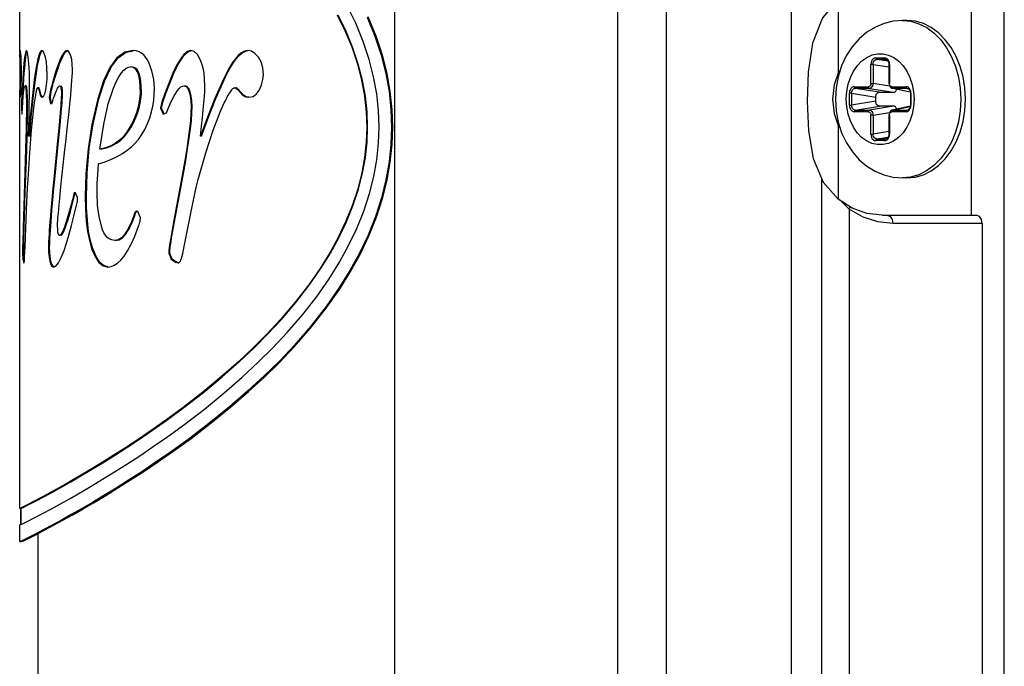
# Model space of a CAD drawing. Units: millimetres. Extents: x 1703.1 to 1721.2, y 1229.1 to 1241.2.
# Drawn here: x 1703.4 to 1703.5, y 1230.4 to 1230.4 of the extents above; entities that cross this region are included whole.
import ezdxf

# ---------------------------------------------------------------- set-up
doc = ezdxf.new("R2010")
doc.units = ezdxf.units.MM

# ---------------------------------------------------------------- blocks, each defined once
blk = doc.blocks.new('LxAxP(565  x704 x 452) EVAP. LATERAL ESQUERDA')
at = {"color": 2, "linetype": 'Continuous'}
for p, q in [((-0.19893, -0.064954), (-0.19893, 0.310335)), ((-0.235717, 0.309647), (-0.235717, -0.060498)), ((-0.222251, -0.065399), (-0.222251, 0.309529)), ((-0.219341, 0.309437), (-0.219341, -0.066352)), ((-0.211762, -0.063338), (-0.211762, 0.309437)), ((-0.258336, 0.140557), (-0.258336, 0.159324)), ((-0.258333, 0.140557), (-0.258333, 0.159334)), ((-0.200938, 0.145014), (-0.200938, 0.131013)), ((-0.208951, 0.14404), (-0.208951, 0.139592)), ((-0.204802, 0.142764), (-0.20508, 0.142764)), ((-0.255251, 0.140627), (-0.255323, 0.140809)), ((-0.251305, 0.140931), (-0.251494, 0.14095)), ((-0.247801, 0.140889), (-0.248016, 0.14095)), ((-0.244354, 0.140907), (-0.244579, 0.14095)), ((-0.258333, 0.140224), (-0.258336, 0.139568)), ((-0.258329, 0.140461), (-0.258333, 0.140224)), ((-0.258333, 0.140224), (-0.258263, 0.140224)), ((-0.258256, 0.140557), (-0.258272, 0.140777)), ((-0.258266, 0.139568), (-0.258263, 0.140224)), ((-0.258263, 0.140224), (-0.258259, 0.140461)), ((-0.258263, 0.138701), (-0.258263, 0.140224)), ((-0.258259, 0.140461), (-0.258256, 0.140561)), ((-0.257966, 0.140553), (-0.257944, 0.140701)), ((-0.257802, 0.140375), (-0.257843, 0.140701)), ((-0.256784, 0.140557), (-0.256854, 0.140777)), ((-0.206684, 0.140511), (-0.206152, 0.140511)), ((-0.205936, 0.1403), (-0.206625, 0.140412)), ((-0.206093, 0.140412), (-0.206625, 0.140412)), ((-0.206093, 0.140412), (-0.20603, 0.140398)), ((-0.206093, 0.140412), (-0.20606, 0.140408)), ((-0.256018, 0.139894), (-0.256086, 0.139894)), ((-0.208835, 0.139757), (-0.208951, 0.139592)), ((-0.206979, 0.138967), (-0.206979, 0.140114)), ((-0.206847, 0.140114), (-0.206979, 0.140114)), ((-0.206847, 0.140114), (-0.206847, 0.138967)), ((-0.206847, 0.140114), (-0.20589, 0.13996)), ((-0.20589, 0.140114), (-0.20589, 0.138967)), ((-0.205857, 0.140114), (-0.20589, 0.140114)), ((-0.205857, 0.140114), (-0.205857, 0.138967)), ((-0.258336, 0.139568), (-0.258335, 0.139174)), ((-0.258335, 0.139174), (-0.258332, 0.138701)), ((-0.258265, 0.139174), (-0.258335, 0.139174)), ((-0.258266, 0.139516), (-0.258266, 0.139568)), ((-0.258266, 0.138701), (-0.258266, 0.139513)), ((-0.25815, 0.139223), (-0.258173, 0.138818)), ((-0.258127, 0.139576), (-0.25815, 0.139223)), ((-0.257454, 0.139174), (-0.257588, 0.13805)), ((-0.257385, 0.139174), (-0.257454, 0.139174)), ((-0.246006, 0.139174), (-0.246063, 0.139174)), ((-0.258335, 0.138295), (-0.258334, 0.13854)), ((-0.258333, 0.113333), (-0.258333, 0.138574)), ((-0.25826, 0.138701), (-0.25833, 0.138701)), ((-0.258326, 0.138627), (-0.258322, 0.138498)), ((-0.258322, 0.138498), (-0.25832, 0.13841)), ((-0.258265, 0.138333), (-0.258252, 0.138574)), ((-0.258259, 0.138693), (-0.25826, 0.138701)), ((-0.258258, 0.138668), (-0.258259, 0.138693)), ((-0.258254, 0.138538), (-0.258258, 0.138668)), ((-0.258173, 0.138818), (-0.258197, 0.138355)), ((-0.257941, 0.138812), (-0.258011, 0.138812)), ((-0.257881, 0.138452), (-0.25795, 0.138452)), ((-0.257185, 0.138701), (-0.257254, 0.138701)), ((-0.256823, 0.138333), (-0.256764, 0.138574)), ((-0.251004, 0.13859), (-0.251066, 0.13859)), ((-0.248047, 0.138452), (-0.248106, 0.138452)), ((-0.207979, 0.138769), (-0.207127, 0.138769)), ((-0.206466, 0.138435), (-0.20792, 0.138669)), ((-0.207068, 0.138669), (-0.20792, 0.138669)), ((-0.207068, 0.138669), (-0.205614, 0.138435)), ((-0.206979, 0.138967), (-0.206847, 0.138967)), ((-0.205849, 0.138806), (-0.206847, 0.138967)), ((-0.206466, 0.138435), (-0.205614, 0.138435)), ((-0.20589, 0.138967), (-0.205857, 0.138967)), ((-0.205709, 0.138769), (-0.204857, 0.138769)), ((-0.205693, 0.138703), (-0.205674, 0.13868)), ((-0.204602, 0.138443), (-0.205687, 0.138673)), ((-0.205651, 0.138669), (-0.205686, 0.138673)), ((-0.205674, 0.13868), (-0.205651, 0.138669)), ((-0.204603, 0.138447), (-0.205651, 0.138669)), ((-0.204798, 0.138669), (-0.205651, 0.138669)), ((-0.204798, 0.138669), (-0.204735, 0.138656)), ((-0.204798, 0.138669), (-0.204765, 0.138666)), ((-0.258336, 0.113343), (-0.258335, 0.138295)), ((-0.25825, 0.13841), (-0.25832, 0.13841)), ((-0.258295, 0.138132), (-0.25828, 0.138183)), ((-0.25828, 0.138183), (-0.258265, 0.138333)), ((-0.258219, 0.137827), (-0.258229, 0.13748)), ((-0.258197, 0.138355), (-0.258219, 0.137827)), ((-0.25815, 0.137827), (-0.258219, 0.137827)), ((-0.258153, 0.13771), (-0.25815, 0.137827)), ((-0.25815, 0.137827), (-0.258127, 0.138355)), ((-0.258145, 0.137827), (-0.258119, 0.138177)), ((-0.25708, 0.13841), (-0.257148, 0.13841)), ((-0.257035, 0.138258), (-0.25708, 0.13841)), ((-0.25652, 0.138341), (-0.256549, 0.138118)), ((-0.256549, 0.138118), (-0.256487, 0.13773)), ((-0.256481, 0.138118), (-0.256549, 0.138118)), ((-0.256452, 0.13834), (-0.25652, 0.138341)), ((-0.256481, 0.138118), (-0.256452, 0.13834)), ((-0.256419, 0.13773), (-0.256481, 0.138118)), ((-0.255751, 0.138382), (-0.255818, 0.138382)), ((-0.25356, 0.138035), (-0.253625, 0.138035)), ((-0.249759, 0.137827), (-0.249841, 0.13748)), ((-0.24978, 0.13748), (-0.249698, 0.137827)), ((-0.249698, 0.137827), (-0.249759, 0.137827)), ((-0.244981, 0.13841), (-0.245037, 0.13841)), ((-0.208462, 0.138025), (-0.208462, 0.138013)), ((-0.208274, 0.137656), (-0.208274, 0.138372)), ((-0.208141, 0.138372), (-0.208274, 0.138372)), ((-0.208141, 0.138372), (-0.208141, 0.137656)), ((-0.208141, 0.138372), (-0.206687, 0.138137)), ((-0.206687, 0.13789), (-0.208141, 0.137656)), ((-0.206687, 0.13789), (-0.206687, 0.138137)), ((-0.204595, 0.138372), (-0.204595, 0.137656)), ((-0.204562, 0.138372), (-0.204595, 0.138372)), ((-0.204562, 0.138372), (-0.204562, 0.137656)), ((-0.204374, 0.138002), (-0.204374, 0.138014)), ((-0.20155, 0.138014), (-0.20155, 0.137993)), ((-0.258229, 0.13748), (-0.258209, 0.137105)), ((-0.258159, 0.13748), (-0.258229, 0.13748)), ((-0.257858, 0.137591), (-0.257927, 0.137591)), ((-0.257774, 0.136911), (-0.257755, 0.1378)), ((-0.256394, 0.13773), (-0.256487, 0.13773)), ((-0.255861, 0.13761), (-0.255896, 0.137192)), ((-0.255828, 0.137193), (-0.255794, 0.137611)), ((-0.249841, 0.13748), (-0.249676, 0.137105)), ((-0.24978, 0.13748), (-0.249841, 0.13748)), ((-0.249625, 0.137128), (-0.24978, 0.13748)), ((-0.247935, 0.137591), (-0.247993, 0.137591)), ((-0.208274, 0.137656), (-0.208141, 0.137656)), ((-0.207127, 0.137259), (-0.207979, 0.137259)), ((-0.20792, 0.137358), (-0.206466, 0.137593)), ((-0.20792, 0.137358), (-0.207068, 0.137358)), ((-0.205614, 0.137593), (-0.207068, 0.137358)), ((-0.205614, 0.137593), (-0.206466, 0.137593)), ((-0.204857, 0.137259), (-0.205709, 0.137259)), ((-0.205673, 0.137347), (-0.205692, 0.137326)), ((-0.204602, 0.137584), (-0.205687, 0.137354)), ((-0.205686, 0.137354), (-0.205651, 0.137358)), ((-0.205651, 0.137358), (-0.205673, 0.137347)), ((-0.205651, 0.137358), (-0.204603, 0.13758)), ((-0.205651, 0.137358), (-0.204798, 0.137358)), ((-0.204735, 0.137371), (-0.204798, 0.137358)), ((-0.204765, 0.137361), (-0.204798, 0.137358)), ((-0.204595, 0.137656), (-0.204599, 0.137599)), ((-0.204595, 0.137656), (-0.204562, 0.137656)), ((-0.258209, 0.137105), (-0.258193, 0.137161)), ((-0.258193, 0.137161), (-0.258185, 0.137189)), ((-0.257802, 0.135787), (-0.257774, 0.136911)), ((-0.257733, 0.135787), (-0.257634, 0.136925)), ((-0.255942, 0.136683), (-0.256001, 0.136059)), ((-0.255896, 0.137192), (-0.255942, 0.136683)), ((-0.255933, 0.136059), (-0.255874, 0.136683)), ((-0.255874, 0.136683), (-0.255828, 0.137193)), ((-0.249676, 0.137105), (-0.249488, 0.137189)), ((-0.206979, 0.135913), (-0.206979, 0.13706)), ((-0.206847, 0.13706), (-0.206979, 0.13706)), ((-0.206847, 0.13706), (-0.205849, 0.137221)), ((-0.206847, 0.13706), (-0.206847, 0.135913)), ((-0.205886, 0.137116), (-0.20589, 0.13706)), ((-0.20589, 0.13706), (-0.20589, 0.135913)), ((-0.205857, 0.13706), (-0.20589, 0.13706)), ((-0.205857, 0.13706), (-0.205857, 0.135913)), ((-0.256001, 0.136059), (-0.256075, 0.135294)), ((-0.256052, 0.134849), (-0.255933, 0.136059)), ((-0.251659, 0.136259), (-0.251722, 0.136259)), ((-0.237345, 0.136334), (-0.237393, 0.136334)), ((-0.235901, 0.136334), (-0.235827, 0.136334)), ((-0.208951, 0.136435), (-0.208951, 0.131987)), ((-0.208951, 0.136435), (-0.208835, 0.136269)), ((-0.20589, 0.136068), (-0.206847, 0.135913)), ((-0.257733, 0.135787), (-0.257802, 0.135787)), ((-0.247365, 0.135787), (-0.247423, 0.135787)), ((-0.206979, 0.135913), (-0.206847, 0.135913)), ((-0.206152, 0.135516), (-0.206684, 0.135516)), ((-0.206625, 0.135615), (-0.205936, 0.135727)), ((-0.206625, 0.135615), (-0.206093, 0.135615)), ((-0.20603, 0.135629), (-0.206093, 0.135615)), ((-0.206059, 0.135619), (-0.206093, 0.135615)), ((-0.20589, 0.135913), (-0.205857, 0.135913)), ((-0.205039, 0.135984), (-0.205308, 0.135705)), ((-0.256075, 0.135294), (-0.256285, 0.133192)), ((-0.202117, 0.135431), (-0.20242, 0.134891)), ((-0.257834, 0.133179), (-0.257729, 0.134772)), ((-0.256217, 0.133192), (-0.256052, 0.134849)), ((-0.25573, 0.133861), (-0.255628, 0.134775)), ((-0.256157, 0.133801), (-0.256225, 0.133801)), ((-0.255809, 0.133121), (-0.25573, 0.133861)), ((-0.25796, 0.133524), (-0.25803, 0.133524)), ((-0.255872, 0.132519), (-0.255809, 0.133121)), ((-0.248461, 0.133524), (-0.248521, 0.133524)), ((-0.209937, -0.047139), (-0.209937, 0.133205)), ((-0.204586, 0.13331), (-0.20508, 0.133264)), ((-0.204802, 0.133264), (-0.20508, 0.133264)), ((-0.255921, 0.132025), (-0.255872, 0.132519)), ((-0.258042, 0.130943), (-0.257996, 0.132446)), ((-0.25596, 0.131619), (-0.255921, 0.132025)), ((-0.255182, 0.131606), (-0.254988, 0.132364)), ((-0.254965, 0.132358), (-0.255049, 0.132386)), ((-0.254876, 0.132122), (-0.254965, 0.132359)), ((-0.254876, 0.132123), (-0.254872, 0.131776)), ((-0.254312, 0.132123), (-0.254377, 0.132123)), ((-0.208109, 0.131446), (-0.208951, 0.131987)), ((-0.256004, 0.131139), (-0.25596, 0.131619)), ((-0.25519, 0.131575), (-0.255182, 0.131606)), ((-0.254925, 0.13154), (-0.254872, 0.131776)), ((-0.208756, 0.131835), (-0.208282, 0.131387)), ((-0.208252, 0.131538), (-0.208282, 0.131387)), ((-0.208282, 0.131387), (-0.208282, -0.045361)), ((-0.207223, 0.131122), (-0.208109, 0.131446)), ((-0.258078, 0.129652), (-0.258042, 0.130943)), ((-0.256043, 0.130672), (-0.256026, 0.130885)), ((-0.256026, 0.130885), (-0.256004, 0.131139)), ((-0.251391, 0.131004), (-0.251454, 0.131004)), ((-0.251213, 0.131234), (-0.251279, 0.131255)), ((-0.251047, 0.13086), (-0.251213, 0.131234)), ((-0.206292, 0.131013), (-0.207223, 0.131122)), ((-0.206292, 0.131013), (-0.200603, 0.131013)), ((-0.205702, 0.130758), (-0.205659, 0.130513)), ((-0.205659, 0.130513), (-0.206565, 0.130612)), ((-0.200268, 0.130513), (-0.205659, 0.130513)), ((-0.200268, 0.130513), (-0.200268, -0.044488)), ((-0.258078, 0.129652), (-0.258148, 0.129652)), ((-0.258087, 0.129228), (-0.258078, 0.129652)), ((-0.25586, 0.129805), (-0.255821, 0.129818)), ((-0.251948, 0.129846), (-0.252012, 0.129846)), ((-0.249167, 0.129652), (-0.249227, 0.129652)), ((-0.258153, 0.12943), (-0.25816, 0.129043)), ((-0.258093, 0.128875), (-0.258087, 0.129228)), ((-0.258036, 0.128502), (-0.25801, 0.129138)), ((-0.256529, 0.129083), (-0.256597, 0.129083)), ((-0.253931, 0.129014), (-0.253997, 0.129014)), ((-0.258163, 0.128722), (-0.258144, 0.128361)), ((-0.258093, 0.128722), (-0.258163, 0.128722)), ((-0.258144, 0.128361), (-0.258101, 0.128181)), ((-0.258074, 0.128361), (-0.258144, 0.128361)), ((-0.258093, 0.128722), (-0.258093, 0.128875)), ((-0.258074, 0.128361), (-0.258093, 0.128722)), ((-0.25806, 0.128301), (-0.258074, 0.128361)), ((-0.249334, 0.128722), (-0.249199, 0.128361)), ((-0.249273, 0.128722), (-0.249334, 0.128722)), ((-0.249139, 0.128361), (-0.249273, 0.128722)), ((-0.249199, 0.128361), (-0.248928, 0.128181)), ((-0.249139, 0.128361), (-0.249199, 0.128361)), ((-0.248868, 0.128181), (-0.249139, 0.128361)), ((-0.258101, 0.128181), (-0.258077, 0.128139)), ((-0.258077, 0.128181), (-0.258101, 0.128181)), ((-0.256452, 0.12825), (-0.25652, 0.12825)), ((-0.256395, 0.128058), (-0.256452, 0.12825)), ((-0.256298, 0.127889), (-0.256153, 0.127951)), ((-0.248928, 0.128181), (-0.248783, 0.128139)), ((-0.248746, 0.128146), (-0.248868, 0.128181)), ((-0.258333, 0.113333), (-0.258263, 0.113333)), ((-0.258266, 0.112359), (-0.258266, 0.113343)), ((-0.258263, 0.113333), (-0.258263, 0.11236)), ((-0.258336, 0.111343), (-0.258336, 0.112343)), ((-0.258333, 0.112333), (-0.258201, 0.112384)), ((-0.258333, 0.111333), (-0.258333, 0.112333)), ((-0.258289, 0.112372), (-0.258293, 0.112369)), ((-0.257223, -0.05279), (-0.257223, 0.111818)), ((-0.258201, 0.111383), (-0.258333, 0.111333)), ((-0.258333, 0.111333), (-0.25822, 0.111333))]:
    blk.add_line(p, q, dxfattribs=at)
for points in [[(-0.235827, 0.136334), (-0.235865, 0.137402), (-0.23598, 0.138479), (-0.236174, 0.139567), (-0.236455, 0.140677), (-0.236831, 0.141823), (-0.237302, 0.142982)], [(-0.23737, 0.142964), (-0.236907, 0.141825), (-0.23653, 0.140678), (-0.236249, 0.139568), (-0.236054, 0.13848), (-0.235939, 0.137401), (-0.235901, 0.136334)], [(-0.236652, 0.136334), (-0.236688, 0.137332), (-0.236797, 0.138342), (-0.236982, 0.139362), (-0.23725, 0.140411), (-0.237614, 0.141504), (-0.23806, 0.142592), (-0.238553, 0.143603)], [(-0.239181, 0.14311), (-0.238717, 0.142163), (-0.238304, 0.141163), (-0.23796, 0.140141), (-0.237704, 0.139153), (-0.237529, 0.138198), (-0.237426, 0.137259), (-0.237393, 0.136334)], [(-0.237345, 0.136334), (-0.237379, 0.137256), (-0.23748, 0.138192), (-0.237653, 0.139139), (-0.237907, 0.140122), (-0.238251, 0.14115), (-0.238664, 0.142153), (-0.239118, 0.143085)], [(-0.208951, 0.14404), (-0.209907, 0.14293), (-0.210504, 0.141397), (-0.21076, 0.139652), (-0.210816, 0.137873), (-0.210737, 0.136101), (-0.210454, 0.134437), (-0.209854, 0.133009), (-0.208951, 0.131987)], [(-0.20508, 0.142764), (-0.205632, 0.14272), (-0.206179, 0.142588), (-0.206711, 0.142368), (-0.20722, 0.142056), (-0.207689, 0.141659), (-0.208108, 0.14118), (-0.208467, 0.140627), (-0.208752, 0.140019), (-0.208958, 0.139371), (-0.209082, 0.138698), (-0.209123, 0.138014)], [(-0.20508, 0.142764), (-0.20457, 0.142714), (-0.204079, 0.142569), (-0.203608, 0.142331), (-0.203167, 0.142006), (-0.202765, 0.1416), (-0.20241, 0.141121)], [(-0.201272, 0.138014), (-0.201308, 0.13869), (-0.201415, 0.139353), (-0.201591, 0.139988), (-0.201832, 0.140581), (-0.202134, 0.141124), (-0.20249, 0.141603), (-0.202893, 0.142009), (-0.203335, 0.142334), (-0.203806, 0.142571), (-0.204298, 0.142715), (-0.204802, 0.142764)], [(-0.258299, 0.14095), (-0.258306, 0.140934), (-0.258312, 0.140881), (-0.258319, 0.140788), (-0.258324, 0.140649), (-0.258329, 0.140461)], [(-0.258272, 0.140777), (-0.258286, 0.140907), (-0.258299, 0.14095)], [(-0.257932, 0.14095), (-0.257951, 0.140936), (-0.257971, 0.140891), (-0.257992, 0.140813), (-0.258014, 0.140701), (-0.258036, 0.140553), (-0.258058, 0.140368), (-0.258081, 0.140145), (-0.258104, 0.139882), (-0.258127, 0.139576)], [(-0.257944, 0.140701), (-0.257922, 0.140813), (-0.257901, 0.140891), (-0.257896, 0.140902)], [(-0.257843, 0.140701), (-0.257887, 0.140889), (-0.257932, 0.14095)], [(-0.257001, 0.14095), (-0.257043, 0.140934), (-0.257088, 0.140881), (-0.257136, 0.140787), (-0.257186, 0.140647), (-0.257237, 0.140458), (-0.25729, 0.140219), (-0.257344, 0.139928), (-0.257398, 0.139581), (-0.257454, 0.139174)], [(-0.257067, 0.140787), (-0.25702, 0.140881), (-0.256975, 0.140934), (-0.256974, 0.140934)], [(-0.256854, 0.140777), (-0.256927, 0.140907), (-0.257001, 0.14095)], [(-0.255478, 0.14095), (-0.255539, 0.140935), (-0.255604, 0.140889), (-0.255674, 0.140811), (-0.255748, 0.140699), (-0.255826, 0.140553), (-0.255909, 0.140371), (-0.255995, 0.140152), (-0.256086, 0.139894)], [(-0.256018, 0.139894), (-0.255928, 0.140152), (-0.255841, 0.140371), (-0.255759, 0.140553), (-0.255681, 0.140699), (-0.255607, 0.140811), (-0.255537, 0.140889), (-0.255472, 0.140935)], [(-0.255323, 0.140809), (-0.255399, 0.140915), (-0.255478, 0.14095)], [(-0.251494, 0.14095), (-0.251996, 0.140843), (-0.25247, 0.140503), (-0.252897, 0.139928), (-0.253276, 0.139122), (-0.253625, 0.138035)], [(-0.25356, 0.138035), (-0.253205, 0.139139), (-0.252822, 0.139947), (-0.252393, 0.140517), (-0.251922, 0.140848), (-0.251492, 0.140937)], [(-0.250544, 0.140221), (-0.250637, 0.140399), (-0.25074, 0.140552), (-0.250855, 0.140684), (-0.250987, 0.140793), (-0.251136, 0.140877), (-0.251305, 0.140931)], [(-0.248016, 0.14095), (-0.248108, 0.140936), (-0.248209, 0.140891), (-0.248317, 0.140813), (-0.248431, 0.140701), (-0.248551, 0.140553), (-0.248677, 0.140368), (-0.248808, 0.140145), (-0.248946, 0.139882), (-0.249091, 0.139576), (-0.249244, 0.139223), (-0.249405, 0.138818), (-0.249576, 0.138355), (-0.249759, 0.137827)], [(-0.249698, 0.137827), (-0.249516, 0.138355), (-0.249344, 0.138819), (-0.249183, 0.139224), (-0.249031, 0.139577), (-0.248886, 0.139882), (-0.248749, 0.140145), (-0.248617, 0.140368), (-0.248492, 0.140553), (-0.248372, 0.140701), (-0.248258, 0.140813), (-0.24815, 0.140891), (-0.248049, 0.140936), (-0.248015, 0.140941)], [(-0.247419, 0.140375), (-0.247601, 0.140701), (-0.247801, 0.140889)], [(-0.244579, 0.14095), (-0.244708, 0.140934), (-0.244847, 0.140881), (-0.244997, 0.140787), (-0.245156, 0.140647), (-0.245324, 0.140458), (-0.245498, 0.140219), (-0.245679, 0.139928), (-0.245867, 0.139581), (-0.246063, 0.139174)], [(-0.246006, 0.139174), (-0.245811, 0.139581), (-0.245623, 0.139928), (-0.245442, 0.140219), (-0.245268, 0.140458), (-0.2451, 0.140647), (-0.244941, 0.140787), (-0.244792, 0.140881), (-0.244652, 0.140934), (-0.244578, 0.140943)], [(-0.243934, 0.140557), (-0.244139, 0.140777), (-0.244354, 0.140907)], [(-0.20241, 0.141121), (-0.202109, 0.140578), (-0.201868, 0.139984), (-0.201692, 0.13935), (-0.201586, 0.138689), (-0.20155, 0.138014)], [(-0.258231, 0.139492), (-0.258234, 0.139914), (-0.258243, 0.140269), (-0.258256, 0.140557)], [(-0.258127, 0.138355), (-0.258104, 0.138819), (-0.25808, 0.139224), (-0.258057, 0.139577), (-0.258034, 0.139882), (-0.258011, 0.140145), (-0.257989, 0.140368), (-0.257966, 0.140553)], [(-0.257742, 0.138799), (-0.257745, 0.139218), (-0.257753, 0.13958), (-0.257766, 0.13989), (-0.257782, 0.140153), (-0.257802, 0.140375)], [(-0.257385, 0.139174), (-0.257329, 0.139581), (-0.257275, 0.139928), (-0.257221, 0.140219), (-0.257168, 0.140458), (-0.257117, 0.140647), (-0.257067, 0.140787)], [(-0.256679, 0.139492), (-0.256692, 0.139914), (-0.256728, 0.140269), (-0.256784, 0.140557)], [(-0.255152, 0.139812), (-0.255164, 0.140135), (-0.255199, 0.140407), (-0.255251, 0.140627)], [(-0.250208, 0.138674), (-0.250245, 0.139205), (-0.250356, 0.139721), (-0.250544, 0.140221)], [(-0.247167, 0.138799), (-0.24718, 0.139218), (-0.247214, 0.13958), (-0.247268, 0.13989), (-0.247337, 0.140153), (-0.247419, 0.140375)], [(-0.243634, 0.139492), (-0.24367, 0.139914), (-0.243772, 0.140269), (-0.243934, 0.140557)], [(-0.208462, 0.138025), (-0.208432, 0.138477), (-0.208348, 0.138917), (-0.208212, 0.139332), (-0.208027, 0.139709), (-0.207797, 0.140043), (-0.207528, 0.140322)], [(-0.207528, 0.140322), (-0.20723, 0.140537), (-0.20691, 0.140683)], [(-0.206684, 0.140511), (-0.206762, 0.140497), (-0.206833, 0.140457), (-0.206893, 0.140395), (-0.206939, 0.140314), (-0.206969, 0.140218), (-0.206979, 0.140114)], [(-0.20691, 0.140683), (-0.206578, 0.140755), (-0.206242, 0.140753), (-0.205911, 0.140678), (-0.205593, 0.14053), (-0.205298, 0.140314)], [(-0.206847, 0.140114), (-0.206841, 0.140192), (-0.20682, 0.140264), (-0.206785, 0.140326), (-0.206739, 0.140373), (-0.206685, 0.140402), (-0.206625, 0.140412)], [(-0.206684, 0.140511), (-0.20668, 0.140476), (-0.206668, 0.140446), (-0.206649, 0.140423), (-0.206625, 0.140412)], [(-0.205857, 0.140114), (-0.205867, 0.140219), (-0.205897, 0.140314), (-0.205943, 0.140395), (-0.206004, 0.140458), (-0.206075, 0.140497), (-0.206152, 0.140511)], [(-0.206093, 0.140412), (-0.206116, 0.140422), (-0.206135, 0.140444), (-0.206147, 0.140475), (-0.206152, 0.140511)], [(-0.20606, 0.140408), (-0.206031, 0.140399), (-0.205983, 0.140366), (-0.205942, 0.140314), (-0.205912, 0.140249), (-0.205894, 0.140172), (-0.20589, 0.140114)], [(-0.205298, 0.140314), (-0.205033, 0.140035), (-0.204804, 0.139701)], [(-0.256086, 0.139894), (-0.25619, 0.139575), (-0.256279, 0.139285), (-0.256355, 0.139021), (-0.25642, 0.138779), (-0.256475, 0.138554), (-0.25652, 0.13834)], [(-0.256452, 0.13834), (-0.256407, 0.138554), (-0.256352, 0.138779), (-0.256287, 0.139021), (-0.256211, 0.139285), (-0.256122, 0.139575), (-0.256018, 0.139894)], [(-0.255427, 0.13658), (-0.255375, 0.137066), (-0.25533, 0.137504), (-0.25529, 0.1379), (-0.255255, 0.138256), (-0.255226, 0.13858), (-0.255202, 0.138873), (-0.255182, 0.13914), (-0.255166, 0.139384), (-0.255156, 0.139607), (-0.255152, 0.139812)], [(-0.252677, 0.138677), (-0.252511, 0.139055), (-0.252349, 0.13936), (-0.252194, 0.139597), (-0.252047, 0.139768), (-0.251907, 0.139881), (-0.251775, 0.139944), (-0.251648, 0.139964)], [(-0.251066, 0.13859), (-0.251072, 0.138846), (-0.251089, 0.13907), (-0.251115, 0.139264), (-0.25115, 0.139428), (-0.251193, 0.139566), (-0.251242, 0.139681), (-0.251301, 0.139777), (-0.251369, 0.139855), (-0.251449, 0.139914), (-0.251542, 0.139951), (-0.251648, 0.139964)], [(-0.251004, 0.13859), (-0.25101, 0.138846), (-0.251026, 0.13907), (-0.251053, 0.139264), (-0.251088, 0.139429), (-0.25113, 0.139567), (-0.25118, 0.139681), (-0.251238, 0.139777), (-0.251306, 0.139855), (-0.251387, 0.139914), (-0.25148, 0.139951), (-0.251586, 0.139964)], [(-0.204804, 0.139701), (-0.204621, 0.139324), (-0.204486, 0.138909), (-0.204402, 0.138468), (-0.204374, 0.138014)], [(-0.258252, 0.138574), (-0.25824, 0.138885), (-0.258233, 0.139193), (-0.258231, 0.139492)], [(-0.257634, 0.136925), (-0.257518, 0.13805), (-0.257385, 0.139174)], [(-0.256764, 0.138574), (-0.256717, 0.138885), (-0.256688, 0.139193), (-0.256679, 0.139492)], [(-0.246063, 0.139174), (-0.246555, 0.13805), (-0.247007, 0.136925), (-0.247423, 0.135787)], [(-0.247365, 0.135787), (-0.246949, 0.136925), (-0.246497, 0.13805), (-0.246006, 0.139174)], [(-0.243877, 0.138574), (-0.24374, 0.138885), (-0.24366, 0.139193), (-0.243634, 0.139492)], [(-0.208951, 0.139592), (-0.209203, 0.138877), (-0.209293, 0.138013), (-0.209203, 0.137149), (-0.208951, 0.136435)], [(-0.25833, 0.138701), (-0.258329, 0.138693), (-0.258328, 0.138668), (-0.258326, 0.138627)], [(-0.258119, 0.138177), (-0.2581, 0.138383), (-0.258082, 0.138547), (-0.258064, 0.138669), (-0.258046, 0.138751), (-0.258028, 0.138798), (-0.258011, 0.138812)], [(-0.258011, 0.138812), (-0.257988, 0.138774), (-0.257968, 0.138656), (-0.25795, 0.138452)], [(-0.25795, 0.138452), (-0.257938, 0.138205), (-0.25793, 0.137917), (-0.257927, 0.137591)], [(-0.257881, 0.138452), (-0.257889, 0.138567), (-0.257898, 0.138657), (-0.257908, 0.138725), (-0.257918, 0.138773), (-0.257929, 0.138802), (-0.257941, 0.138812)], [(-0.257858, 0.137591), (-0.25786, 0.137918), (-0.257868, 0.138206), (-0.257881, 0.138452)], [(-0.257755, 0.1378), (-0.257748, 0.138172), (-0.257744, 0.138504), (-0.257742, 0.138799)], [(-0.257496, 0.1373), (-0.257474, 0.137481), (-0.257453, 0.137644), (-0.257433, 0.13779), (-0.257415, 0.137922), (-0.257398, 0.138041), (-0.257382, 0.138147), (-0.257367, 0.138241), (-0.257353, 0.138326), (-0.257339, 0.138401), (-0.257327, 0.138467), (-0.257315, 0.138526), (-0.257303, 0.138576), (-0.257293, 0.138618), (-0.257282, 0.138652), (-0.257273, 0.138678), (-0.257263, 0.138695), (-0.257254, 0.138701)], [(-0.257254, 0.138701), (-0.257239, 0.138693), (-0.257223, 0.138668), (-0.257206, 0.138627), (-0.257188, 0.13857), (-0.257169, 0.138498), (-0.257148, 0.13841)], [(-0.25708, 0.13841), (-0.2571, 0.138498), (-0.257119, 0.13857), (-0.257137, 0.138627), (-0.257154, 0.138668), (-0.257171, 0.138693), (-0.257185, 0.138701)], [(-0.256196, 0.138338), (-0.256154, 0.138447), (-0.256115, 0.13854), (-0.256079, 0.13862), (-0.256045, 0.138686), (-0.256012, 0.138739), (-0.255982, 0.138778), (-0.255954, 0.138804), (-0.255928, 0.138812)], [(-0.255928, 0.138812), (-0.255902, 0.138805), (-0.255881, 0.138784), (-0.255862, 0.13875), (-0.255847, 0.138704), (-0.255835, 0.138645), (-0.255826, 0.138572), (-0.25582, 0.138485), (-0.255818, 0.138382)], [(-0.255751, 0.138382), (-0.255753, 0.138487), (-0.255759, 0.138574), (-0.255768, 0.138647), (-0.25578, 0.138705), (-0.255795, 0.138751), (-0.255813, 0.138784), (-0.255835, 0.138805), (-0.25586, 0.138812)], [(-0.2535, 0.135009), (-0.253267, 0.136504), (-0.252992, 0.137725), (-0.252677, 0.138677)], [(-0.251066, 0.13859), (-0.251075, 0.138313), (-0.2511, 0.138041), (-0.251143, 0.137766), (-0.251206, 0.137484), (-0.251292, 0.137191), (-0.251407, 0.136886), (-0.25155, 0.136574), (-0.251722, 0.136259)], [(-0.251004, 0.13859), (-0.251013, 0.138313), (-0.251038, 0.138041), (-0.25108, 0.137766), (-0.251143, 0.137483), (-0.25123, 0.13719), (-0.251344, 0.136886), (-0.251487, 0.136574), (-0.251659, 0.136259)], [(-0.251003, 0.135828), (-0.250794, 0.136187), (-0.250625, 0.136544), (-0.25049, 0.136897), (-0.250385, 0.137245), (-0.250307, 0.137592), (-0.250252, 0.137942), (-0.250219, 0.138301), (-0.250208, 0.138674)], [(-0.249037, 0.138177), (-0.248924, 0.138383), (-0.248813, 0.138547), (-0.248707, 0.138669), (-0.248606, 0.138751), (-0.24851, 0.138798), (-0.248418, 0.138812)], [(-0.248418, 0.138812), (-0.248298, 0.138774), (-0.248194, 0.138656), (-0.248106, 0.138452)], [(-0.248047, 0.138452), (-0.24809, 0.138567), (-0.248135, 0.138657), (-0.248185, 0.138725), (-0.248237, 0.138773), (-0.248295, 0.138802), (-0.248358, 0.138812)], [(-0.248106, 0.138452), (-0.248045, 0.138205), (-0.248007, 0.137917), (-0.247993, 0.137591)], [(-0.247935, 0.137591), (-0.247948, 0.137918), (-0.247986, 0.138206), (-0.248047, 0.138452)], [(-0.247423, 0.135787), (-0.247357, 0.136382), (-0.247302, 0.136911), (-0.247257, 0.137381), (-0.24722, 0.1378), (-0.247193, 0.138172), (-0.247175, 0.138504), (-0.247167, 0.138799)], [(-0.246216, 0.1373), (-0.246135, 0.137481), (-0.24606, 0.137644), (-0.24599, 0.13779), (-0.245926, 0.137922), (-0.245866, 0.138041), (-0.24581, 0.138147), (-0.245758, 0.138241), (-0.24571, 0.138326), (-0.245665, 0.138401), (-0.245622, 0.138467), (-0.245582, 0.138526), (-0.245544, 0.138576), (-0.245508, 0.138618), (-0.245473, 0.138652), (-0.245441, 0.138678), (-0.245409, 0.138695), (-0.24538, 0.138701)], [(-0.24538, 0.138701), (-0.245331, 0.138693), (-0.245278, 0.138668), (-0.245223, 0.138627), (-0.245163, 0.13857), (-0.245102, 0.138498), (-0.245037, 0.13841)], [(-0.244981, 0.13841), (-0.245046, 0.138498), (-0.245108, 0.13857), (-0.245167, 0.138627), (-0.245223, 0.138668), (-0.245275, 0.138693), (-0.245324, 0.138701)], [(-0.244511, 0.138132), (-0.244258, 0.138183), (-0.244047, 0.138333), (-0.243877, 0.138574)], [(-0.207979, 0.138769), (-0.208057, 0.138755), (-0.208128, 0.138715), (-0.208188, 0.138652), (-0.208234, 0.138571), (-0.208264, 0.138475), (-0.208274, 0.138372)], [(-0.208141, 0.138372), (-0.208136, 0.13845), (-0.208115, 0.138522), (-0.20808, 0.138583), (-0.208034, 0.13863), (-0.20798, 0.13866), (-0.20792, 0.138669)], [(-0.207979, 0.138769), (-0.207975, 0.138733), (-0.207963, 0.138703), (-0.207944, 0.13868), (-0.20792, 0.138669)], [(-0.206979, 0.138967), (-0.206986, 0.138905), (-0.207007, 0.13885), (-0.20704, 0.138806), (-0.20708, 0.138778), (-0.207127, 0.138769)], [(-0.207068, 0.138669), (-0.207091, 0.13868), (-0.207109, 0.138701), (-0.207122, 0.138732), (-0.207127, 0.138769)], [(-0.206847, 0.138967), (-0.206856, 0.13889), (-0.206879, 0.138818), (-0.206915, 0.138757), (-0.20696, 0.13871), (-0.207012, 0.13868), (-0.207068, 0.138669)], [(-0.206687, 0.138137), (-0.206685, 0.138179), (-0.206679, 0.138221), (-0.206668, 0.138261), (-0.206653, 0.138298), (-0.206634, 0.138332), (-0.206611, 0.138362), (-0.206586, 0.138388), (-0.206558, 0.138408), (-0.206529, 0.138423), (-0.206498, 0.138431), (-0.206466, 0.138435)], [(-0.20589, 0.138967), (-0.205886, 0.138913), (-0.205865, 0.138834), (-0.205826, 0.138766), (-0.205774, 0.138713), (-0.205711, 0.13868), (-0.205686, 0.138673)], [(-0.205709, 0.138769), (-0.205756, 0.138778), (-0.205796, 0.138807), (-0.205829, 0.13885), (-0.20585, 0.138905), (-0.205857, 0.138967)], [(-0.205709, 0.138769), (-0.205705, 0.138733), (-0.205693, 0.138703)], [(-0.205614, 0.138435), (-0.205582, 0.138438), (-0.205551, 0.138447), (-0.205522, 0.138461), (-0.205494, 0.138482), (-0.205469, 0.138507), (-0.205446, 0.138537), (-0.205427, 0.138571), (-0.205412, 0.138609), (-0.205411, 0.138615)], [(-0.204562, 0.138372), (-0.204572, 0.138476), (-0.204602, 0.138572), (-0.204648, 0.138653), (-0.204709, 0.138715), (-0.20478, 0.138755), (-0.204857, 0.138769)], [(-0.204798, 0.138669), (-0.204821, 0.13868), (-0.20484, 0.138701), (-0.204852, 0.138732), (-0.204857, 0.138769)], [(-0.204765, 0.138666), (-0.204736, 0.138656), (-0.204688, 0.138623), (-0.204647, 0.138572), (-0.204617, 0.138506)], [(-0.204617, 0.138506), (-0.204599, 0.13843), (-0.204595, 0.138372)], [(-0.25832, 0.13841), (-0.258315, 0.138256), (-0.258307, 0.138163), (-0.258295, 0.138132)], [(-0.258185, 0.137189), (-0.258167, 0.137503), (-0.258145, 0.137827)], [(-0.257588, 0.13805), (-0.257703, 0.136925), (-0.257802, 0.135787)], [(-0.257148, 0.13841), (-0.257103, 0.138256), (-0.257047, 0.138163), (-0.256979, 0.138132)], [(-0.256949, 0.13815), (-0.256979, 0.138164), (-0.257035, 0.138258)], [(-0.256979, 0.138132), (-0.256895, 0.138183), (-0.256823, 0.138333)], [(-0.256394, 0.13773), (-0.256339, 0.137912), (-0.256288, 0.138072), (-0.25624, 0.138214), (-0.256196, 0.138338)], [(-0.255818, 0.138382), (-0.255821, 0.138253), (-0.255827, 0.138113), (-0.255836, 0.13796), (-0.255847, 0.137793), (-0.255861, 0.13761)], [(-0.255794, 0.137611), (-0.25578, 0.137793), (-0.255769, 0.13796), (-0.25576, 0.138113), (-0.255753, 0.138253), (-0.255751, 0.138382)], [(-0.253625, 0.138035), (-0.253981, 0.136478), (-0.254207, 0.13501), (-0.254339, 0.133511), (-0.254377, 0.132123)], [(-0.254312, 0.132123), (-0.254271, 0.133543), (-0.254136, 0.135053), (-0.25391, 0.136507), (-0.25356, 0.138035)], [(-0.249488, 0.137189), (-0.249357, 0.137503), (-0.249209, 0.137827), (-0.249037, 0.138177)], [(-0.245037, 0.13841), (-0.244894, 0.138256), (-0.244718, 0.138163), (-0.244511, 0.138132)], [(-0.244509, 0.13814), (-0.244666, 0.138164), (-0.244841, 0.138258), (-0.244981, 0.13841)], [(-0.209123, 0.138014), (-0.209081, 0.137316), (-0.208953, 0.136636), (-0.208744, 0.135986), (-0.208457, 0.135381), (-0.208099, 0.134834), (-0.207683, 0.134363), (-0.20722, 0.133972), (-0.206718, 0.133663), (-0.206189, 0.133442), (-0.205641, 0.133308), (-0.20508, 0.133264)], [(-0.206925, 0.13535), (-0.207243, 0.135497), (-0.207538, 0.135713), (-0.207803, 0.135992), (-0.208031, 0.136326), (-0.208215, 0.136703), (-0.20835, 0.137118), (-0.208434, 0.137559), (-0.208462, 0.138013)], [(-0.206466, 0.137593), (-0.206498, 0.137596), (-0.206529, 0.137605), (-0.206558, 0.137619), (-0.206586, 0.13764), (-0.206611, 0.137665), (-0.206634, 0.137695), (-0.206653, 0.137729), (-0.206668, 0.137767), (-0.206679, 0.137806), (-0.206685, 0.137848), (-0.206687, 0.13789)], [(-0.204374, 0.138002), (-0.204404, 0.13755), (-0.204488, 0.13711), (-0.204624, 0.136696), (-0.204809, 0.136318), (-0.205039, 0.135984)], [(-0.204802, 0.133264), (-0.204301, 0.133312), (-0.203809, 0.133455), (-0.203337, 0.133692), (-0.202895, 0.134016), (-0.202493, 0.134421), (-0.202137, 0.134899), (-0.201834, 0.135441), (-0.201593, 0.136035), (-0.201416, 0.136671), (-0.201308, 0.137336), (-0.201272, 0.138014)], [(-0.20155, 0.137993), (-0.201588, 0.137318), (-0.201697, 0.136657), (-0.201874, 0.136024), (-0.202117, 0.135431)], [(-0.257927, 0.137591), (-0.25793, 0.137181), (-0.257937, 0.136726), (-0.257947, 0.136219), (-0.257962, 0.135654), (-0.257981, 0.135023), (-0.258004, 0.134316), (-0.258073, 0.132234)], [(-0.257893, 0.135654), (-0.257878, 0.136219), (-0.257867, 0.136726), (-0.25786, 0.137181), (-0.257858, 0.137591)], [(-0.257729, 0.134772), (-0.257617, 0.136141), (-0.257496, 0.1373)], [(-0.247993, 0.137591), (-0.248005, 0.137181), (-0.248039, 0.136726), (-0.248092, 0.136219), (-0.248166, 0.135654), (-0.248261, 0.135023), (-0.248378, 0.134316), (-0.248521, 0.133524)], [(-0.248461, 0.133524), (-0.248319, 0.134315), (-0.248202, 0.135022), (-0.248107, 0.135654), (-0.248033, 0.136219), (-0.24798, 0.136726), (-0.247946, 0.137181), (-0.247935, 0.137591)], [(-0.247563, 0.133179), (-0.247113, 0.134772), (-0.246669, 0.136141), (-0.246216, 0.1373)], [(-0.208274, 0.137656), (-0.208264, 0.137551), (-0.208234, 0.137456), (-0.208188, 0.137374), (-0.208127, 0.137312), (-0.208056, 0.137272), (-0.207979, 0.137259)], [(-0.20792, 0.137358), (-0.20798, 0.137368), (-0.208035, 0.137397), (-0.208081, 0.137445), (-0.208115, 0.137506), (-0.208136, 0.137578), (-0.208141, 0.137656)], [(-0.20792, 0.137358), (-0.207943, 0.137347), (-0.207962, 0.137326), (-0.207974, 0.137295), (-0.207979, 0.137259)], [(-0.207127, 0.137259), (-0.207122, 0.137294), (-0.20711, 0.137324), (-0.207091, 0.137347), (-0.207068, 0.137358)], [(-0.207127, 0.137259), (-0.20708, 0.137249), (-0.207039, 0.137221), (-0.207007, 0.137177), (-0.206986, 0.137122), (-0.206979, 0.13706)], [(-0.207068, 0.137358), (-0.207012, 0.137347), (-0.20696, 0.137317), (-0.206915, 0.13727), (-0.206879, 0.137209), (-0.206856, 0.137137), (-0.206847, 0.13706)], [(-0.205686, 0.137354), (-0.205711, 0.137347), (-0.205773, 0.137315), (-0.205825, 0.137262), (-0.205864, 0.137195), (-0.205886, 0.137116)], [(-0.205857, 0.13706), (-0.20585, 0.137122), (-0.205829, 0.137177), (-0.205796, 0.137221), (-0.205755, 0.137249), (-0.205709, 0.137259)], [(-0.205692, 0.137326), (-0.205705, 0.137295), (-0.205709, 0.137259)], [(-0.205411, 0.137413), (-0.205412, 0.137419), (-0.205427, 0.137456), (-0.205446, 0.13749), (-0.205469, 0.13752), (-0.205494, 0.137546), (-0.205522, 0.137566), (-0.205551, 0.137581), (-0.205582, 0.13759), (-0.205614, 0.137593)], [(-0.204857, 0.137259), (-0.204779, 0.137272), (-0.204708, 0.137312), (-0.204648, 0.137375), (-0.204602, 0.137456), (-0.204572, 0.137552), (-0.204562, 0.137656)], [(-0.204857, 0.137259), (-0.204853, 0.137294), (-0.204841, 0.137324), (-0.204822, 0.137347), (-0.204798, 0.137358)], [(-0.204599, 0.137599), (-0.204616, 0.137523), (-0.204647, 0.137456), (-0.204688, 0.137404), (-0.204736, 0.137371), (-0.204764, 0.137361)], [(-0.237393, 0.136334), (-0.237425, 0.135423), (-0.237524, 0.134501), (-0.237693, 0.133565), (-0.23794, 0.132596), (-0.238272, 0.13159), (-0.238672, 0.130607), (-0.23912, 0.129673), (-0.239631, 0.128746), (-0.240214, 0.127808), (-0.2409, 0.126824), (-0.241715, 0.125769), (-0.242601, 0.124729), (-0.243418, 0.12385), (-0.244236, 0.123032), (-0.245144, 0.122178), (-0.246158, 0.121279), (-0.247288, 0.120344), (-0.248472, 0.119423), (-0.249519, 0.118651), (-0.250402, 0.11803), (-0.251193, 0.117491), (-0.251955, 0.116989), (-0.252689, 0.116519), (-0.253394, 0.116079), (-0.254071, 0.115668), (-0.254715, 0.115285), (-0.255322, 0.114933), (-0.255892, 0.11461), (-0.256432, 0.114311), (-0.256957, 0.114027), (-0.257455, 0.113762), (-0.257889, 0.113536), (-0.258201, 0.113384), (-0.258333, 0.113333)], [(-0.258263, 0.113333), (-0.258131, 0.113384), (-0.257818, 0.113537), (-0.257382, 0.113764), (-0.256884, 0.11403), (-0.256358, 0.114314), (-0.255817, 0.114614), (-0.255249, 0.114937), (-0.254641, 0.11529), (-0.253997, 0.115673), (-0.253319, 0.116085), (-0.252613, 0.116526), (-0.251878, 0.116998), (-0.251115, 0.117502), (-0.250326, 0.11804), (-0.249456, 0.118653), (-0.248433, 0.119407), (-0.247254, 0.120324), (-0.246119, 0.121264), (-0.245102, 0.122165), (-0.244192, 0.123021), (-0.243379, 0.123834), (-0.24257, 0.124704), (-0.241683, 0.125744), (-0.240865, 0.126802), (-0.240178, 0.127787), (-0.239592, 0.128727), (-0.23908, 0.129656), (-0.238633, 0.130584), (-0.238229, 0.131574), (-0.237894, 0.132586), (-0.237646, 0.133559), (-0.237477, 0.134495), (-0.237378, 0.135422), (-0.237345, 0.136334)], [(-0.25822, 0.111333), (-0.258087, 0.111384), (-0.25777, 0.111537), (-0.257328, 0.111763), (-0.256823, 0.112028), (-0.256288, 0.112313), (-0.25573, 0.112617), (-0.255137, 0.112947), (-0.254509, 0.113307), (-0.253842, 0.113696), (-0.253141, 0.114116), (-0.252407, 0.114566), (-0.251643, 0.115048), (-0.250848, 0.115563), (-0.250013, 0.116122), (-0.249089, 0.116762), (-0.248, 0.117551), (-0.246775, 0.118487), (-0.245588, 0.119451), (-0.244522, 0.120376), (-0.243575, 0.121247), (-0.242689, 0.122113), (-0.241776, 0.123073), (-0.240786, 0.124211), (-0.239838, 0.125416), (-0.239043, 0.126544), (-0.238368, 0.127623), (-0.237783, 0.128683), (-0.237265, 0.129767), (-0.236813, 0.130892), (-0.236444, 0.132027), (-0.236169, 0.133127), (-0.235977, 0.134206), (-0.235864, 0.135275), (-0.235827, 0.136334)], [(-0.235901, 0.136334), (-0.235937, 0.135284), (-0.236049, 0.134226), (-0.236236, 0.133159), (-0.236507, 0.132069), (-0.23687, 0.130946), (-0.23732, 0.129816), (-0.237833, 0.128736), (-0.238413, 0.127679), (-0.239075, 0.126615), (-0.239851, 0.125506), (-0.240776, 0.124323), (-0.241762, 0.123181), (-0.242668, 0.122221), (-0.243563, 0.121342), (-0.244562, 0.12042), (-0.24568, 0.11945), (-0.246923, 0.118444), (-0.248171, 0.117494), (-0.249245, 0.11672), (-0.250154, 0.116093), (-0.250976, 0.115545), (-0.251765, 0.115034), (-0.252525, 0.114556), (-0.253252, 0.114111), (-0.253949, 0.113695), (-0.254611, 0.113309), (-0.255235, 0.112953), (-0.255822, 0.112625), (-0.256381, 0.112321), (-0.256926, 0.112032), (-0.25744, 0.111762), (-0.257887, 0.111534), (-0.258201, 0.111383)], [(-0.258201, 0.112384), (-0.257891, 0.112534), (-0.257454, 0.112759), (-0.256954, 0.113022), (-0.256422, 0.113308), (-0.25587, 0.113611), (-0.255289, 0.113937), (-0.254674, 0.114291), (-0.254021, 0.114675), (-0.253335, 0.115088), (-0.252618, 0.115531), (-0.251871, 0.116005), (-0.251096, 0.11651), (-0.250286, 0.117056), (-0.249401, 0.117673), (-0.248375, 0.118419), (-0.247194, 0.119324), (-0.245996, 0.1203), (-0.244905, 0.121253), (-0.243947, 0.122143), (-0.243073, 0.123007), (-0.242189, 0.123949), (-0.241258, 0.125034), (-0.240395, 0.126142), (-0.239665, 0.127186), (-0.239039, 0.128189), (-0.238491, 0.129184), (-0.238002, 0.130207), (-0.237578, 0.131261), (-0.237232, 0.13232), (-0.236971, 0.133354), (-0.236792, 0.134361), (-0.236687, 0.135352), (-0.236652, 0.136334)], [(-0.255628, 0.134775), (-0.255553, 0.135442), (-0.255427, 0.13658)], [(-0.251722, 0.136259), (-0.251888, 0.136006), (-0.252082, 0.135768), (-0.252306, 0.135552), (-0.25256, 0.135362), (-0.252843, 0.135206), (-0.253157, 0.135086), (-0.2535, 0.135009)], [(-0.253435, 0.135009), (-0.253092, 0.135086), (-0.252779, 0.135206), (-0.252496, 0.135362), (-0.252242, 0.135552), (-0.252019, 0.135768), (-0.251825, 0.136006), (-0.251659, 0.136259)], [(-0.257996, 0.132446), (-0.257934, 0.134315), (-0.257911, 0.135022), (-0.257893, 0.135654)], [(-0.253589, 0.134107), (-0.253174, 0.134244), (-0.252794, 0.134398), (-0.252446, 0.134566), (-0.252132, 0.134746), (-0.251849, 0.134939), (-0.251595, 0.135144), (-0.25137, 0.13536), (-0.251173, 0.135588), (-0.251003, 0.135828)], [(-0.206979, 0.135913), (-0.206969, 0.135808), (-0.206939, 0.135713), (-0.206893, 0.135632), (-0.206832, 0.135569), (-0.206761, 0.13553), (-0.206684, 0.135516)], [(-0.205308, 0.135705), (-0.205606, 0.13549), (-0.205926, 0.135345), (-0.206258, 0.135272), (-0.206594, 0.135274), (-0.206925, 0.13535)], [(-0.206625, 0.135615), (-0.206685, 0.135625), (-0.20674, 0.135655), (-0.206786, 0.135702), (-0.20682, 0.135764), (-0.206841, 0.135835), (-0.206847, 0.135913)], [(-0.206625, 0.135615), (-0.206648, 0.135605), (-0.206667, 0.135583), (-0.206679, 0.135552), (-0.206684, 0.135516)], [(-0.206152, 0.135516), (-0.206074, 0.13553), (-0.206003, 0.13557), (-0.205943, 0.135632), (-0.205896, 0.135714), (-0.205867, 0.135809), (-0.205857, 0.135913)], [(-0.206152, 0.135516), (-0.206148, 0.135551), (-0.206136, 0.135581), (-0.206117, 0.135604), (-0.206093, 0.135615)], [(-0.20589, 0.135913), (-0.205894, 0.135857), (-0.205911, 0.13578), (-0.205942, 0.135714), (-0.205983, 0.135662), (-0.206031, 0.135628), (-0.206059, 0.135619)], [(-0.20242, 0.134891), (-0.202777, 0.134414), (-0.20318, 0.13401), (-0.203622, 0.133687), (-0.204094, 0.133452), (-0.204586, 0.13331)], [(-0.253661, 0.132358), (-0.253653, 0.132908), (-0.253628, 0.133485), (-0.253589, 0.134107)], [(-0.257921, 0.131341), (-0.257862, 0.132682), (-0.257849, 0.132928), (-0.257834, 0.133179)], [(-0.256285, 0.133192), (-0.256337, 0.132645), (-0.256382, 0.132155), (-0.256422, 0.131715), (-0.256456, 0.131318), (-0.256485, 0.130961), (-0.25651, 0.130639), (-0.256532, 0.130348), (-0.25655, 0.130085), (-0.256566, 0.129847), (-0.256578, 0.129629), (-0.256588, 0.129431), (-0.256594, 0.129251), (-0.256597, 0.129083)], [(-0.256529, 0.129083), (-0.256526, 0.129251), (-0.25652, 0.129431), (-0.25651, 0.129629), (-0.256498, 0.129847), (-0.256482, 0.130086), (-0.256464, 0.130349), (-0.256442, 0.13064), (-0.256417, 0.130962), (-0.256388, 0.131319), (-0.256354, 0.131716), (-0.256314, 0.132156), (-0.256269, 0.132646), (-0.256217, 0.133192)], [(-0.248521, 0.133524), (-0.248759, 0.132234), (-0.248995, 0.130943), (-0.249227, 0.129652)], [(-0.249167, 0.129652), (-0.248935, 0.130943), (-0.248699, 0.132234), (-0.248461, 0.133524)], [(-0.247963, 0.131341), (-0.247686, 0.132682), (-0.247628, 0.132928), (-0.247563, 0.133179)], [(-0.258073, 0.132234), (-0.258112, 0.130943), (-0.258153, 0.12943)], [(-0.255049, 0.132386), (-0.255158, 0.131953), (-0.255257, 0.131574), (-0.255346, 0.131242), (-0.255428, 0.130953), (-0.255502, 0.130702), (-0.25557, 0.130487), (-0.255634, 0.130303), (-0.255692, 0.130149), (-0.255747, 0.130024), (-0.255798, 0.129927), (-0.255845, 0.129858), (-0.255889, 0.129818), (-0.255928, 0.129805)], [(-0.254377, 0.132123), (-0.254367, 0.131497), (-0.25434, 0.130948), (-0.254297, 0.130466), (-0.254241, 0.130041), (-0.254172, 0.129662), (-0.254091, 0.129322), (-0.253997, 0.129014)], [(-0.253931, 0.129014), (-0.254026, 0.129323), (-0.254107, 0.129663), (-0.254175, 0.130041), (-0.254231, 0.130466), (-0.254274, 0.130947), (-0.254302, 0.131496), (-0.254312, 0.132123)], [(-0.25341, 0.130346), (-0.253548, 0.130936), (-0.253633, 0.131605), (-0.253661, 0.132358)], [(-0.25801, 0.129138), (-0.257967, 0.13024), (-0.257921, 0.131341)], [(-0.255821, 0.129818), (-0.255777, 0.129859), (-0.25573, 0.129928), (-0.255679, 0.130025), (-0.255625, 0.13015), (-0.255566, 0.130304), (-0.255503, 0.130488), (-0.255435, 0.130704), (-0.25536, 0.130955), (-0.255279, 0.131243), (-0.25519, 0.131575)], [(-0.255364, 0.129807), (-0.255207, 0.130389), (-0.25506, 0.130967), (-0.254925, 0.13154)], [(-0.24841, 0.129138), (-0.248188, 0.13024), (-0.247963, 0.131341)], [(-0.206565, 0.130612), (-0.207447, 0.130906), (-0.208282, 0.131387)], [(-0.251454, 0.131004), (-0.251639, 0.130518), (-0.251826, 0.130132), (-0.252012, 0.129846)], [(-0.251948, 0.129846), (-0.251763, 0.130131), (-0.251577, 0.130517), (-0.251391, 0.131004)], [(-0.251279, 0.131255), (-0.251347, 0.131223), (-0.251403, 0.131133), (-0.251454, 0.131004)], [(-0.251391, 0.131004), (-0.251341, 0.131134), (-0.251284, 0.131223), (-0.251267, 0.131231)], [(-0.25116, 0.130357), (-0.251132, 0.13044), (-0.251108, 0.130519), (-0.251087, 0.130595), (-0.25107, 0.130666), (-0.251058, 0.130735), (-0.25105, 0.130799), (-0.251047, 0.13086)], [(-0.205993, 0.131013), (-0.205822, 0.130942), (-0.205702, 0.130758)], [(-0.200268, 0.130513), (-0.200314, 0.130764), (-0.200435, 0.130946), (-0.200603, 0.131013)], [(-0.256064, 0.130277), (-0.256063, 0.130343), (-0.25606, 0.130415), (-0.256055, 0.130493), (-0.25605, 0.130578), (-0.256043, 0.130672)], [(-0.256064, 0.130277), (-0.256063, 0.130173), (-0.256058, 0.130084), (-0.256049, 0.130009), (-0.256038, 0.129949), (-0.256024, 0.129899), (-0.256007, 0.129859), (-0.255984, 0.129829), (-0.255958, 0.129811), (-0.255928, 0.129805)], [(-0.252613, 0.129499), (-0.252784, 0.129522), (-0.25293, 0.129584), (-0.253055, 0.12968), (-0.253163, 0.129804), (-0.253256, 0.129956), (-0.253338, 0.130135), (-0.25341, 0.130346)], [(-0.253021, 0.127889), (-0.252822, 0.127916), (-0.252626, 0.127993), (-0.252431, 0.128123), (-0.252234, 0.128307), (-0.252035, 0.128551), (-0.251829, 0.128864), (-0.251615, 0.12926), (-0.251393, 0.129752), (-0.25116, 0.130357)], [(-0.25583, 0.128472), (-0.255662, 0.128889), (-0.255506, 0.129335), (-0.255364, 0.129807)], [(-0.252012, 0.129846), (-0.252196, 0.129656), (-0.252396, 0.129539), (-0.252613, 0.129499)], [(-0.252549, 0.129499), (-0.252331, 0.12954), (-0.252131, 0.129657), (-0.251948, 0.129846)], [(-0.249227, 0.129652), (-0.249263, 0.12943), (-0.249292, 0.129228), (-0.249314, 0.129043), (-0.249328, 0.128875), (-0.249334, 0.128722)], [(-0.249273, 0.128722), (-0.249268, 0.128875), (-0.249253, 0.129043), (-0.249232, 0.129228), (-0.249203, 0.12943), (-0.249167, 0.129652)], [(-0.25816, 0.129043), (-0.258163, 0.128875), (-0.258163, 0.128722)], [(-0.256597, 0.129083), (-0.256589, 0.128779), (-0.256563, 0.128501), (-0.25652, 0.12825)], [(-0.256452, 0.12825), (-0.256495, 0.128501), (-0.256521, 0.128779), (-0.256529, 0.129083)], [(-0.253997, 0.129014), (-0.253787, 0.128516), (-0.253557, 0.128167), (-0.2533, 0.127957), (-0.253021, 0.127889)], [(-0.253018, 0.127904), (-0.253236, 0.127958), (-0.253492, 0.128167), (-0.253722, 0.128516), (-0.253931, 0.129014)], [(-0.248552, 0.128502), (-0.248502, 0.128715), (-0.248455, 0.128925), (-0.24841, 0.129138)], [(-0.258051, 0.128252), (-0.258046, 0.12832), (-0.258041, 0.128403), (-0.258036, 0.128502)], [(-0.256153, 0.127951), (-0.255997, 0.128143), (-0.25583, 0.128472)], [(-0.248638, 0.128252), (-0.248607, 0.12832), (-0.248578, 0.128403), (-0.248552, 0.128502)], [(-0.258077, 0.128139), (-0.25807, 0.128146), (-0.258063, 0.128167), (-0.258057, 0.128202), (-0.258051, 0.128252)], [(-0.25652, 0.12825), (-0.256461, 0.128052), (-0.256387, 0.127931), (-0.256298, 0.127889)], [(-0.256262, 0.127905), (-0.256322, 0.127933), (-0.256395, 0.128058)], [(-0.248783, 0.128139), (-0.248743, 0.128146), (-0.248706, 0.128167), (-0.248671, 0.128202), (-0.248638, 0.128252)]]:
    blk.add_lwpolyline(points, dxfattribs=at)

msp = doc.modelspace()

# ---------------------------------------------------------------- block references
msp.add_blockref('LxAxP(565  x704 x 452) EVAP. LATERAL ESQUERDA', (1703.686, 1230.258189))

doc.saveas('drawing.dxf')
